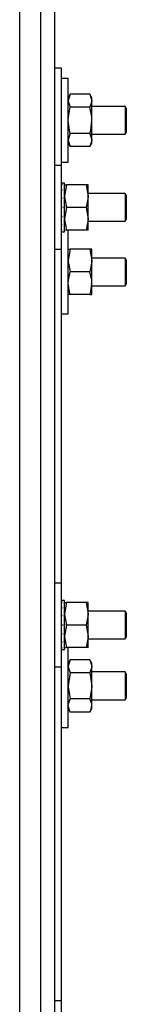
# Model space of a CAD drawing. Units: millimetres. Extents: x 0 to 11880, y 0 to 8400.
# Drawn here: x 8170 to 8201, y 2492 to 2775 of the extents above; entities that cross this region are included whole.
import ezdxf

# ---------------------------------------------------------------- set-up
doc = ezdxf.new("R2010")
doc.units = ezdxf.units.MM
doc.header["$LTSCALE"] = 20
doc.layers.add('AM_0', color=7, linetype='Continuous', lineweight=25)

msp = doc.modelspace()

# ---------------------------------------------------------------- linework, layer by layer
at = {"layer": 'AM_0'}
for p, q in [((8170.01, 3348.91), (8170.01, 1493.86)), ((8176.01, 3191.38), (8176.01, 1651.38)), ((8180.01, 3191.38), (8180.01, 1651.38)), ((8176.01, 3163.46), (8176.01, 1679.31)), ((8182.01, 2761.38), (8180.01, 2761.38)), ((8182.01, 2733.38), (8182.01, 2761.38)), ((8184.01, 2758.38), (8182.01, 2758.38)), ((8184.01, 2746.38), (8184.01, 2758.38)), ((8184.59, 2753.89), (8184.01, 2752.88)), ((8184.59, 2753.89), (8184.01, 2752.01)), ((8190.23, 2753.89), (8184.59, 2753.89)), ((8190.81, 2752.88), (8190.23, 2753.89)), ((8190.23, 2753.89), (8190.81, 2752.01)), ((8190.81, 2752.01), (8190.81, 2752.88)), ((8190.81, 2746.38), (8190.81, 2752.01)), ((8200.42, 2750.38), (8190.81, 2750.38)), ((8200.71, 2749.88), (8200.42, 2750.38)), ((8200.42, 2750.38), (8200.42, 2742.38)), ((8190.23, 2750.14), (8184.59, 2750.14)), ((8200.71, 2749.88), (8200.71, 2742.88)), ((8184.01, 2734.38), (8184.01, 2746.38)), ((8190.81, 2740.76), (8190.81, 2746.38)), ((8184.59, 2742.63), (8184.01, 2740.76)), ((8190.23, 2742.63), (8184.59, 2742.63)), ((8190.23, 2742.63), (8190.81, 2740.76)), ((8190.81, 2742.38), (8200.42, 2742.38)), ((8200.42, 2742.38), (8200.71, 2742.88)), ((8184.01, 2739.88), (8184.59, 2738.88)), ((8190.23, 2738.88), (8184.59, 2738.88)), ((8190.23, 2738.88), (8190.81, 2739.88)), ((8190.81, 2739.88), (8190.81, 2740.76)), ((8182.01, 2733.38), (8180.01, 2733.38)), ((8182.01, 2734.38), (8184.01, 2734.38)), ((8182.01, 2709.38), (8182.01, 2733.38)), ((8182.01, 2728.38), (8182.24, 2728.38)), ((8182.01, 2727.93), (8182.24, 2727.85)), ((8182.69, 2728.38), (8182.24, 2728.38)), ((8182.91, 2728.38), (8182.69, 2728.38)), ((8182.91, 2727.85), (8182.69, 2727.85)), ((8182.91, 2727.93), (8182.91, 2728.38)), ((8182.91, 2727.93), (8182.91, 2727.85)), ((8183.49, 2727.88), (8182.91, 2724.63)), ((8182.91, 2727.85), (8183.49, 2727.88)), ((8182.91, 2726.49), (8182.91, 2727.85)), ((8189.13, 2727.88), (8183.49, 2727.88)), ((8189.13, 2727.88), (8189.71, 2724.63)), ((8189.71, 2727.88), (8189.13, 2727.88)), ((8189.71, 2724.63), (8189.71, 2727.88)), ((8182.01, 2726.33), (8182.24, 2726.33)), ((8182.91, 2726.33), (8182.69, 2726.33)), ((8182.91, 2726.49), (8182.91, 2726.33)), ((8182.91, 2724.27), (8182.91, 2726.33)), ((8200.42, 2725.38), (8189.71, 2725.38)), ((8200.71, 2724.88), (8200.42, 2725.38)), ((8200.42, 2725.38), (8200.42, 2721.38)), ((8200.71, 2724.88), (8200.71, 2721.38)), ((8182.01, 2724.06), (8182.24, 2724.06)), ((8182.91, 2724.06), (8182.69, 2724.06)), ((8182.91, 2724.27), (8182.91, 2724.06)), ((8182.91, 2721.61), (8182.91, 2724.06)), ((8189.71, 2718.13), (8189.71, 2724.63)), ((8182.01, 2721.38), (8182.24, 2721.38)), ((8182.91, 2721.38), (8182.69, 2721.38)), ((8182.91, 2721.61), (8182.91, 2721.38)), ((8182.91, 2721.61), (8182.91, 2721.61)), ((8183.49, 2721.38), (8182.91, 2718.13)), ((8182.91, 2718.91), (8182.91, 2721.38)), ((8189.13, 2721.38), (8183.49, 2721.38)), ((8189.13, 2721.38), (8189.71, 2718.13)), ((8200.42, 2721.38), (8200.42, 2717.38)), ((8200.71, 2721.38), (8200.71, 2717.88)), ((8182.01, 2718.71), (8182.24, 2718.71)), ((8182.01, 2716.43), (8182.24, 2716.43)), ((8182.91, 2718.71), (8182.69, 2718.71)), ((8182.91, 2716.43), (8182.69, 2716.43)), ((8182.91, 2718.91), (8182.91, 2718.71)), ((8182.91, 2716.6), (8182.91, 2718.71)), ((8182.91, 2716.6), (8182.91, 2716.43)), ((8182.91, 2715.01), (8182.91, 2716.43)), ((8189.71, 2714.88), (8189.71, 2718.13)), ((8189.71, 2717.38), (8200.42, 2717.38)), ((8200.42, 2717.38), (8200.71, 2717.88)), ((8182.01, 2714.92), (8182.24, 2714.92)), ((8182.01, 2714.38), (8182.24, 2714.38)), ((8182.24, 2714.38), (8182.69, 2714.38)), ((8182.91, 2714.92), (8182.69, 2714.92)), ((8182.91, 2714.38), (8182.69, 2714.38)), ((8182.91, 2715.01), (8182.91, 2714.92)), ((8182.91, 2714.92), (8183.49, 2714.88)), ((8182.91, 2714.39), (8182.91, 2714.92)), ((8182.91, 2714.39), (8182.91, 2714.38)), ((8189.13, 2714.88), (8183.49, 2714.88)), ((8184.01, 2714.84), (8183.66, 2714.84)), ((8184.01, 2696.84), (8184.01, 2714.84)), ((8189.71, 2714.88), (8189.13, 2714.88)), ((8180.01, 2709.38), (8182.01, 2709.38)), ((8182.01, 2613.38), (8182.01, 2709.38)), ((8184.59, 2709.34), (8184.01, 2706.09)), ((8184.01, 2709.34), (8184.59, 2709.34)), ((8190.23, 2709.34), (8184.59, 2709.34)), ((8190.23, 2709.34), (8190.81, 2706.09)), ((8190.81, 2709.34), (8190.23, 2709.34)), ((8190.81, 2706.09), (8190.81, 2709.34)), ((8200.42, 2706.84), (8190.81, 2706.84)), ((8190.81, 2699.59), (8190.81, 2706.09)), ((8200.71, 2706.34), (8200.42, 2706.84)), ((8200.42, 2706.84), (8200.42, 2698.84)), ((8200.71, 2706.34), (8200.71, 2699.34)), ((8190.23, 2702.84), (8184.59, 2702.84)), ((8190.81, 2696.34), (8190.81, 2699.59)), ((8200.42, 2698.84), (8200.71, 2699.34)), ((8184.01, 2690.84), (8184.01, 2696.84)), ((8190.81, 2698.84), (8200.42, 2698.84)), ((8184.59, 2696.34), (8184.01, 2696.34)), ((8190.23, 2696.34), (8184.59, 2696.34)), ((8190.23, 2696.34), (8190.81, 2696.34)), ((8182.01, 2690.84), (8184.01, 2690.84)), ((8182.01, 2613.38), (8180.01, 2613.38)), ((8182.01, 2589.38), (8182.01, 2613.38)), ((8182.01, 2608.38), (8182.24, 2608.38)), ((8182.01, 2607.93), (8182.24, 2607.85)), ((8182.01, 2606.33), (8182.24, 2606.33)), ((8182.69, 2608.38), (8182.24, 2608.38)), ((8182.91, 2608.38), (8182.69, 2608.38)), ((8182.91, 2607.85), (8182.69, 2607.85)), ((8182.91, 2606.33), (8182.69, 2606.33)), ((8182.91, 2607.93), (8182.91, 2608.38)), ((8182.91, 2607.93), (8182.91, 2607.85)), ((8183.49, 2607.88), (8182.91, 2604.63)), ((8182.91, 2607.85), (8183.49, 2607.88)), ((8182.91, 2606.49), (8182.91, 2607.85)), ((8182.91, 2606.49), (8182.91, 2606.33)), ((8182.91, 2604.27), (8182.91, 2606.33)), ((8189.13, 2607.88), (8183.49, 2607.88)), ((8189.13, 2607.88), (8189.71, 2604.63)), ((8189.71, 2607.88), (8189.13, 2607.88)), ((8189.71, 2604.63), (8189.71, 2607.88)), ((8182.01, 2604.06), (8182.24, 2604.06)), ((8182.91, 2604.06), (8182.69, 2604.06)), ((8182.91, 2604.27), (8182.91, 2604.06)), ((8182.91, 2601.61), (8182.91, 2604.06)), ((8200.42, 2605.38), (8189.71, 2605.38)), ((8189.71, 2598.13), (8189.71, 2604.63)), ((8200.71, 2604.88), (8200.42, 2605.38)), ((8200.42, 2605.38), (8200.42, 2601.38)), ((8200.71, 2604.88), (8200.71, 2601.38)), ((8182.01, 2601.38), (8182.24, 2601.38)), ((8182.91, 2601.38), (8182.69, 2601.38)), ((8182.91, 2601.61), (8182.91, 2601.38)), ((8182.91, 2601.61), (8182.91, 2601.61)), ((8183.49, 2601.38), (8182.91, 2598.13)), ((8182.91, 2598.91), (8182.91, 2601.38)), ((8189.13, 2601.38), (8183.49, 2601.38)), ((8189.13, 2601.38), (8189.71, 2598.13)), ((8200.42, 2601.38), (8200.42, 2597.38)), ((8200.71, 2601.38), (8200.71, 2597.88)), ((8182.01, 2598.71), (8182.24, 2598.71)), ((8182.91, 2598.71), (8182.69, 2598.71)), ((8182.91, 2598.91), (8182.91, 2598.71)), ((8182.91, 2596.6), (8182.91, 2598.71)), ((8189.71, 2594.88), (8189.71, 2598.13)), ((8189.71, 2597.38), (8200.42, 2597.38)), ((8200.42, 2597.38), (8200.71, 2597.88)), ((8182.01, 2596.43), (8182.24, 2596.43)), ((8182.01, 2594.92), (8182.24, 2594.92)), ((8182.91, 2596.43), (8182.69, 2596.43)), ((8182.91, 2594.92), (8182.69, 2594.92)), ((8182.91, 2596.6), (8182.91, 2596.43)), ((8182.91, 2595.01), (8182.91, 2596.43)), ((8182.91, 2595.01), (8182.91, 2594.92)), ((8182.91, 2594.92), (8183.49, 2594.88)), ((8182.91, 2594.39), (8182.91, 2594.92)), ((8189.13, 2594.88), (8183.49, 2594.88)), ((8184.01, 2573.49), (8184.01, 2594.88)), ((8189.71, 2594.88), (8189.13, 2594.88)), ((8182.01, 2594.38), (8182.24, 2594.38)), ((8182.24, 2594.38), (8182.69, 2594.38)), ((8182.91, 2594.38), (8182.69, 2594.38)), ((8182.91, 2594.39), (8182.91, 2594.38)), ((8180.01, 2589.38), (8182.01, 2589.38)), ((8182.01, 2493.38), (8182.01, 2589.38)), ((8184.59, 2591.39), (8184.01, 2590.38)), ((8184.59, 2591.39), (8184.01, 2589.51)), ((8190.23, 2591.39), (8184.59, 2591.39)), ((8190.81, 2590.38), (8190.23, 2591.39)), ((8190.23, 2591.39), (8190.81, 2589.51)), ((8190.81, 2589.51), (8190.81, 2590.38)), ((8190.81, 2583.88), (8190.81, 2589.51)), ((8184.59, 2587.64), (8184.01, 2583.88)), ((8190.23, 2587.64), (8184.59, 2587.64)), ((8190.23, 2587.64), (8190.81, 2583.88)), ((8200.42, 2587.88), (8190.81, 2587.88)), ((8200.71, 2587.38), (8200.42, 2587.88)), ((8200.42, 2587.88), (8200.42, 2579.88)), ((8200.71, 2587.38), (8200.71, 2580.38)), ((8190.81, 2578.26), (8190.81, 2583.88)), ((8190.23, 2580.13), (8184.59, 2580.13)), ((8190.81, 2579.88), (8200.42, 2579.88)), ((8190.81, 2577.38), (8190.81, 2578.26)), ((8200.42, 2579.88), (8200.71, 2580.38)), ((8184.01, 2577.38), (8184.59, 2576.38)), ((8190.23, 2576.38), (8184.59, 2576.38)), ((8190.23, 2576.38), (8190.81, 2577.38)), ((8184.01, 2571.88), (8184.01, 2573.49)), ((8182.01, 2571.88), (8184.01, 2571.88)), ((8182.01, 2493.38), (8180.01, 2493.38)), ((8182.01, 2469.38), (8182.01, 2493.38))]:
    msp.add_line(p, q, dxfattribs=at)
at = {"layer": 'AM_0', "flags": 128}
for points in [[(8184.01, 2752.01), (8184.02, 2751.88), (8184.59, 2750.14)], [(8190.81, 2752.01), (8190.81, 2751.88), (8190.23, 2750.14)], [(8184.01, 2746.38), (8184.06, 2747.41), (8184.59, 2750.14)], [(8190.81, 2746.38), (8190.77, 2747.41), (8190.23, 2750.14)], [(8184.59, 2742.63), (8184.35, 2743.58), (8184.01, 2746.38)], [(8190.23, 2742.63), (8190.48, 2743.58), (8190.81, 2746.38)], [(8184.01, 2740.76), (8184.02, 2740.62), (8184.59, 2738.88)], [(8190.81, 2740.76), (8190.81, 2740.62), (8190.23, 2738.88)], [(8182.91, 2724.63), (8182.92, 2724.4), (8183.49, 2721.38)], [(8189.71, 2724.63), (8189.71, 2724.4), (8189.13, 2721.38)], [(8182.69, 2721.38), (8182.8, 2721.5), (8182.86, 2721.55), (8182.91, 2721.61)], [(8182.91, 2718.13), (8182.92, 2717.9), (8183.49, 2714.88)], [(8189.71, 2718.13), (8189.71, 2717.9), (8189.13, 2714.88)], [(8184.01, 2706.09), (8184.02, 2705.86), (8184.59, 2702.84)], [(8190.81, 2706.09), (8190.81, 2705.86), (8190.23, 2702.84)], [(8184.01, 2699.59), (8184.06, 2700.48), (8184.59, 2702.84)], [(8190.81, 2699.59), (8190.77, 2700.48), (8190.23, 2702.84)], [(8184.59, 2696.34), (8184.35, 2697.16), (8184.01, 2699.59)], [(8190.23, 2696.34), (8190.48, 2697.16), (8190.81, 2699.59)], [(8182.91, 2604.63), (8182.92, 2604.4), (8183.49, 2601.38)], [(8189.71, 2604.63), (8189.71, 2604.4), (8189.13, 2601.38)], [(8182.01, 2601.61), (8182.07, 2601.55), (8182.13, 2601.5), (8182.24, 2601.38)], [(8182.69, 2601.38), (8182.8, 2601.5), (8182.86, 2601.55), (8182.91, 2601.61)], [(8182.91, 2598.13), (8182.92, 2597.9), (8183.49, 2594.88)], [(8189.71, 2598.13), (8189.71, 2597.9), (8189.13, 2594.88)], [(8184.01, 2589.51), (8184.02, 2589.38), (8184.59, 2587.64)], [(8190.81, 2589.51), (8190.81, 2589.38), (8190.23, 2587.64)], [(8184.01, 2583.88), (8184.02, 2583.62), (8184.59, 2580.13)], [(8190.81, 2583.88), (8190.81, 2583.62), (8190.23, 2580.13)], [(8184.01, 2578.26), (8184.06, 2578.77), (8184.59, 2580.13)], [(8184.59, 2576.38), (8184.35, 2576.85), (8184.01, 2578.26)], [(8190.81, 2578.26), (8190.77, 2578.77), (8190.23, 2580.13)], [(8190.23, 2576.38), (8190.48, 2576.85), (8190.81, 2578.26)]]:
    msp.add_lwpolyline(points, dxfattribs=at)
at = {"layer": 'AM_0'}
for centre, radius, start, end in [((8178.97, 2719.29), 9.16, 69.0944, 70.5938), ((8185.83, 2719.64), 8.79, 109.3749, 110.9369), ((8171.39, 2710.94), 18.83, 54.8178, 55.6515), ((8192.72, 2712.12), 17.4, 124.3141, 125.2165), ((8146.02, 2684.73), 53.46, 47.3577, 47.6847), ((8210.84, 2693.55), 41.52, 132.2683, 132.6894), ((8393.66, 2933.51), 299.5, 225.0341, 225.095), ((8210.61, 2749.51), 41.88, 226.9338, 227.3538), ((8192.42, 2730.88), 17.68, 233.9196, 234.8172), ((8148.63, 2755.63), 50.23, 312.6811, 313.0313), ((8171.68, 2732.04), 19.1, 305.2162, 306.047), ((8182.13, 2724.24), 9.32, 269.3082, 270.6918), ((8182.13, 2721.55), 7.17, 269.1002, 270.8998), ((8179.22, 2724), 9.72, 290.9188, 292.3461), ((8182.69, 2721.55), 7.17, 270.0105, 271.8102), ((8178.87, 2599.03), 9.44, 69.1167, 70.5714), ((8171.47, 2591.06), 18.69, 54.8095, 55.6496), ((8185.93, 2599.37), 9.08, 109.3996, 110.9123), ((8192.54, 2592.39), 17.08, 124.3108, 125.2301), ((8148.01, 2566.91), 50.52, 47.3481, 47.6942), ((8211.03, 2573.33), 41.8, 132.2697, 132.6879), ((8210.75, 2629.65), 42.08, 226.9307, 227.3488), ((8148.1, 2636.2), 51.01, 312.6878, 313.0327), ((8192.41, 2610.86), 17.65, 233.9164, 234.8154), ((8182.13, 2604.24), 9.32, 269.3082, 270.6918), ((8171.7, 2612), 19.06, 305.2178, 306.0503), ((8179.22, 2604), 9.72, 290.9188, 292.3461), ((8182.13, 2601.43), 7.05, 269.085, 270.915), ((8182.69, 2601.51), 7.13, 270.0129, 271.8229)]:
    msp.add_arc(centre, radius, start, end, dxfattribs=at)

doc.saveas('drawing.dxf')
